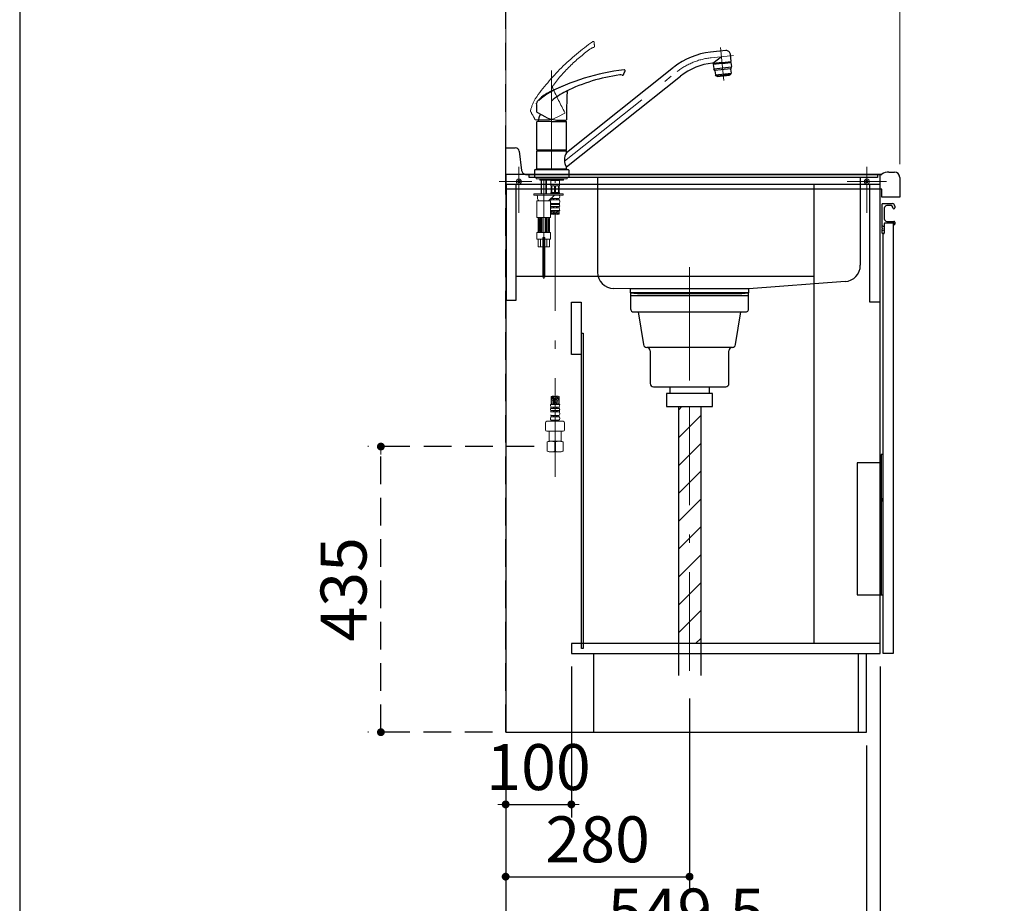
# Model space of a CAD drawing. Units: millimetres. Extents: x 210 to 8110, y 68 to 5608.
# Drawn here: x 210 to 1709, y 779 to 2125 of the extents above; entities that cross this region are included whole.
import ezdxf

# ---------------------------------------------------------------- set-up
doc = ezdxf.new("R2010")
doc.units = ezdxf.units.MM
doc.header["$LTSCALE"] = 5
for name, pattern in [('DASHDOT', [50.5, 30, -9, 2.5, -9]), ('HIDDEN', [12.6, 8.4, -4.2]), ('PHANTOM', [58, 30, -9, 2.5, -5, 2.5, -9])]:
    doc.linetypes.add(name, pattern=pattern)
for name, color, linetype, lineweight in [('キャビ', 134, 'Continuous', 9), ('トップ', 14, 'Continuous', 9), ('トビラ', 54, 'Continuous', 9), ('トラップ', 4, 'Continuous', 9), ('レイヤ_1', 7, 'Continuous', 9), ('建築', 136, 'Continuous', 9), ('水栓', 94, 'Continuous', 9)]:
    doc.layers.add(name, color=color, linetype=linetype, lineweight=lineweight)
doc.styles.get("Standard").update_dxf_attribs({"font": 'txt', "bigfont": 'bigfont'})
doc.styles.add('ＭＳ ゴシック', font='txt')
doc.dimstyles.get("Standard").update_dxf_attribs({"dimtxt": 0.18, "dimasz": 0.18, "dimexe": 0.18, "dimexo": 0.0625, "dimgap": 0.09, "dimtad": 0, "dimtih": 1, "dimtoh": 1, "dimdec": 4, "dimzin": 0, "dimdsep": 46, "dimtxsty": 'Standard', "dimcen": 0.09, "dimadec": 0, "dimazin": 0, "dimtfac": 1, "dimtdec": 4, "dimtofl": 0, "dimtmove": 0, "dimatfit": 3, "dimfxl": 1, "dimtolj": 1, "dimtzin": 0, "dimarcsym": 0})

# ---------------------------------------------------------------- blocks, each defined once
blk = doc.blocks.new('*G72')
at = {"layer": 'トビラ', "color": 54, "linetype": 'Continuous', "lineweight": 30}
for p, q in [((1525, 1463), (1522, 1463)), ((1522, 1463), (1522, 1249)), ((1525, 1249), (1525, 1463)), ((1522, 1450), (1485, 1450)), ((1485, 1450), (1485, 1249)), ((1522, 1395.75), (1525, 1395.75)), ((1522, 1392.25), (1525, 1392.25)), ((1485, 1249), (1525, 1249))]:
    blk.add_line(p, q, dxfattribs=at)
at = {"layer": 'トビラ', "color": 54, "linetype": 'DASHDOT', "lineweight": 30}
blk.add_line((1522, 1394), (1525, 1394), dxfattribs=at)
blk = doc.blocks.new('*G73')
at = {"layer": '水栓', "color": 94, "linetype": 'Continuous', "lineweight": 30}
for p, q in [((1285.3, 2078.1), (1262, 2075.6)), ((1293.4, 2061.3), (1292.3, 2072.5)), ((1265.3, 2058.8), (1278.6, 2068.8)), ((1279.5, 2059.9), (1265.6, 2058.4)), ((1279.7, 2058.4), (1266.2, 2057)), ((1266.2, 2057), (1266.9, 2050.7)), ((1268.7, 2057.2), (1268.6, 2058.7)), ((1279.5, 2059.9), (1293.4, 2061.3)), ((1279.7, 2058.4), (1293.1, 2059.8)), ((1290.6, 2059.5), (1290.4, 2061)), ((1293.1, 2059.8), (1293.7, 2053.6)), ((1042.5, 1922.7), (1205.8, 2052.6)), ((1042.5, 1901), (1216.4, 2039.3)), ((1266.9, 2050.5), (1293.7, 2053.3)), ((1268.6, 2047.9), (1267, 2050.3)), ((1292.6, 2050.2), (1268.7, 2047.7)), ((1268.7, 2047.4), (1269.4, 2041.2)), ((1269.4, 2041.2), (1293.3, 2043.7)), ((1270.3, 2039.8), (1269.4, 2041.2)), ((1271.2, 2039.4), (1281.5, 2040.5)), ((1272.2, 2039.5), (1272.3, 2038.8)), ((1272.3, 2038.8), (1290.9, 2040.7)), ((1291.9, 2041.6), (1281.5, 2040.5)), ((1290.8, 2041.4), (1290.9, 2040.7)), ((1292.6, 2049.9), (1293.3, 2043.7)), ((1292.7, 2050.4), (1293.7, 2053.1)), ((1292.7, 2042.2), (1293.3, 2043.7)), ((1011.2, 1976.9), (997.8, 1984)), ((997.5, 1926.8), (997.5, 1969.5)), ((1020, 1970), (998, 1970)), ((1020, 1970), (1042, 1970)), ((1030, 1972.2), (1042, 1972.2)), ((1042.5, 1973.1), (1042.5, 1972.7)), ((1042.5, 1926.8), (1042.5, 1969.5)), ((997.5, 1926.8), (1042.5, 1926.8)), ((997.8, 1925.5), (997.5, 1925.2)), ((997.5, 1925.2), (1042.5, 1925.2)), ((997.5, 1897.8), (997.5, 1925.2)), ((997.8, 1925.5), (1020, 1925.5)), ((1000.5, 1926.5), (1000.5, 1925.5)), ((1020, 1925.5), (1042.2, 1925.5)), ((1039.5, 1925.5), (1039.5, 1926.5)), ((1042.5, 1925.2), (1042.2, 1925.5)), ((1042.5, 1922.4), (1042.5, 1925.2)), ((994, 1895.8), (994, 1885)), ((995.2, 1897), (1044.8, 1897)), ((997.5, 1897.8), (1042.5, 1897.8)), ((997.8, 1897.5), (997.5, 1897.8)), ((997.8, 1897.5), (1042.2, 1897.5)), ((1042.2, 1897.5), (1042.5, 1897.8)), ((1042.5, 1897.8), (1042.5, 1900.6)), ((1042.5, 1897), (1042.5, 1897.5)), ((1046, 1895.8), (1046, 1885)), ((1020, 1885), (994, 1885)), ((1046, 1885), (1020, 1885))]:
    blk.add_line(p, q, dxfattribs=at)
at = {"layer": '水栓', "color": 94, "linetype": 'DASHDOT', "lineweight": 9}
for p, q in [((1262.9, 2067.2), (1296.9, 2070.7)), ((1277.1, 2082.7), (1282.4, 2032.4)), ((1020, 2047.5), (1020, 1878)), ((1039.8, 1909.7), (1211.1, 2046)), ((1008, 1880.5), (1008, 1730.6)), ((1025.3, 1429), (1025.3, 1880.5))]:
    blk.add_line(p, q, dxfattribs=at)
at = {"layer": '水栓', "color": 94, "linetype": 'Continuous', "lineweight": 9}
for p, q in [((1269.6, 2057.3), (1268.6, 2058.7)), ((1279.6, 2058.5), (1268.7, 2057.3)), ((1269.5, 2057.3), (1269.5, 2057.4)), ((1279.6, 2058.5), (1290.6, 2059.6)), ((1289.8, 2059.5), (1290.4, 2061)), ((1289.8, 2059.4), (1289.8, 2059.5)), ((997.5, 1926.8), (997.8, 1926.5)), ((1020, 1926.5), (997.8, 1926.5)), ((1020, 1926.5), (1042.2, 1926.5)), ((1042.2, 1926.5), (1042.5, 1926.8)), ((997.5, 1897.5), (1042.5, 1897.5)), ((997.5, 1897.5), (997.5, 1897)), ((1042.5, 1897), (997.5, 1897)), ((996.5, 1883), (996.5, 1885)), ((1043.5, 1883), (996.5, 1883)), ((1002.1, 1881), (1002.1, 1883)), ((1002.6, 1880.5), (1002.1, 1881)), ((1020, 1881), (1002.1, 1881)), ((1002.6, 1880.5), (1020, 1880.5)), ((1004, 1860), (1004, 1880.5)), ((1004.7, 1860), (1004.7, 1880.5)), ((1011.3, 1860), (1011.3, 1880.5)), ((1012, 1860), (1012, 1880.5)), ((1018.8, 1880.5), (1018.8, 1872.4)), ((1019.3, 1880.4), (1018.8, 1879.5)), ((1025.3, 1880.4), (1018.8, 1880.4)), ((1019.3, 1880.5), (1019.3, 1880.4)), ((1020, 1881), (1037.9, 1881)), ((1037.4, 1880.5), (1020, 1880.5)), ((1025.3, 1880.4), (1031.8, 1880.4)), ((1031.3, 1880.5), (1031.3, 1880.4)), ((1031.3, 1880.4), (1031.8, 1879.5)), ((1031.8, 1880.5), (1031.8, 1872.4)), ((1037.9, 1881), (1037.4, 1880.5)), ((1037.9, 1881), (1037.9, 1883)), ((1043.5, 1883), (1043.5, 1885)), ((993, 1858), (993, 1860)), ((1037.3, 1860), (993, 1860)), ((993, 1858), (993, 1860)), ((1004, 1860), (993, 1860)), ((1021.3, 1860), (1012, 1860)), ((1019.3, 1871.9), (1018.8, 1872.4)), ((1018.8, 1861.4), (1019.3, 1861.9)), ((1018.8, 1861.4), (1018.8, 1860.7)), ((1018.8, 1860.7), (1019.1, 1860.4)), ((1018.8, 1860.7), (1031.8, 1860.7)), ((1025.3, 1860.4), (1019.1, 1860.4)), ((1019.3, 1861.9), (1019.3, 1871.9)), ((1020, 1860), (1020, 1860.4)), ((1020.1, 1861.9), (1020.1, 1871.9)), ((1020.1, 1871.9), (1024.5, 1871.9)), ((1024.5, 1861.9), (1020.1, 1861.9)), ((1024.5, 1871.9), (1024.5, 1861.9)), ((1025.3, 1860.4), (1031.5, 1860.4)), ((1030.5, 1871.9), (1026.1, 1871.9)), ((1026.1, 1871.9), (1026.1, 1861.9)), ((1026.1, 1861.9), (1030.5, 1861.9)), ((1030.5, 1861.9), (1030.5, 1871.9)), ((1030.7, 1860), (1030.7, 1860.4)), ((1031.3, 1871.9), (1031.8, 1872.4)), ((1031.3, 1861.9), (1031.3, 1871.9)), ((1031.8, 1861.4), (1031.3, 1861.9)), ((1037.3, 1860), (1031.3, 1860)), ((1031.8, 1860.7), (1031.5, 1860.4)), ((1031.8, 1861.4), (1031.8, 1860.7)), ((1037.3, 1858), (1037.3, 1860)), ((1037.3, 1858), (1037.3, 1860)), ((1037.3, 1858), (993, 1858)), ((996.5, 1858), (993, 1858)), ((997.5, 1849), (1002.8, 1849)), ((997.5, 1824.5), (997.5, 1849)), ((998.5, 1856), (998.5, 1853)), ((998.5, 1856), (998.5, 1853)), ((1008, 1849), (1001.5, 1849)), ((1008, 1849), (1014.5, 1849)), ((1013.2, 1849), (1018.5, 1849)), ((1023.3, 1856.7), (1016.2, 1850.1)), ((1021.3, 1854.8), (1016.2, 1850.1)), ((1018.5, 1824.5), (1018.5, 1849)), ((1025.3, 1845.4), (1018.9, 1845.4)), ((1018.9, 1845.4), (1018.9, 1843.5)), ((1025.3, 1852.9), (1019.4, 1852.9)), ((1019.4, 1852.9), (1019.4, 1851)), ((1025.3, 1851), (1019.4, 1851)), ((1021.3, 1858), (1019.5, 1858)), ((1022.3, 1852.9), (1022.3, 1851)), ((1022.3, 1845.4), (1022.3, 1843.5)), ((1023.3, 1852.9), (1023.3, 1851)), ((1023.3, 1845.4), (1023.3, 1843.5)), ((1025.3, 1852.9), (1031.2, 1852.9)), ((1025.3, 1851), (1031.2, 1851)), ((1025.3, 1845.4), (1031.8, 1845.4)), ((1027.3, 1852.9), (1027.3, 1851)), ((1027.3, 1845.4), (1027.3, 1843.5)), ((1028.3, 1852.9), (1028.3, 1851)), ((1028.3, 1845.4), (1028.3, 1843.5)), ((1031.2, 1852.9), (1031.2, 1851)), ((1037.3, 1858), (1031.3, 1858)), ((1031.8, 1845.4), (1031.8, 1843.5)), ((1032.4, 1856), (1032.4, 1855.1)), ((1032.4, 1848.8), (1032.4, 1847.4)), ((1025.3, 1834.4), (1018.5, 1834.4)), ((1025.3, 1843.5), (1018.9, 1843.5)), ((1025.3, 1840.4), (1019, 1840.4)), ((1019, 1840.4), (1019, 1838.5)), ((1025.3, 1838.5), (1019, 1838.5)), ((1019.2, 1834.4), (1019.2, 1829.1)), ((1020.7, 1834.4), (1019.2, 1833.6)), ((1023.2, 1833.8), (1019.2, 1831.5)), ((1019.6, 1832.2), (1019.2, 1832.4)), ((1023.2, 1831.7), (1019.2, 1829.4)), ((1019.6, 1830.1), (1019.2, 1830.3)), ((1019.6, 1834.2), (1019.3, 1834.4)), ((1023.2, 1829.6), (1021.5, 1828.7)), ((1024.9, 1831.1), (1022.1, 1832.7)), ((1024.9, 1829), (1022.1, 1830.7)), ((1022.3, 1840.4), (1022.3, 1838.5)), ((1024.9, 1833.2), (1022.8, 1834.4)), ((1023.3, 1840.4), (1023.3, 1838.5)), ((1025.3, 1843.5), (1031.8, 1843.5)), ((1025.3, 1840.4), (1031.5, 1840.4)), ((1025.3, 1838.5), (1031.5, 1838.5)), ((1025.3, 1834.4), (1032.4, 1834.4)), ((1025.7, 1833.2), (1027.8, 1834.4)), ((1025.7, 1831.1), (1028.5, 1832.7)), ((1026.4, 1829.5), (1028.5, 1830.7)), ((1027.3, 1840.4), (1027.3, 1838.5)), ((1027.4, 1833.8), (1031.4, 1831.5)), ((1027.4, 1831.7), (1031.4, 1829.4)), ((1027.4, 1829.6), (1027.4, 1829.6)), ((1028.3, 1840.4), (1028.3, 1838.5)), ((1029.9, 1834.4), (1031.4, 1833.6)), ((1031, 1834.2), (1031.3, 1834.4)), ((1031, 1832.2), (1031.4, 1832.4)), ((1031, 1830.1), (1031.4, 1830.3)), ((1031.4, 1834.4), (1031.4, 1829.1)), ((1031.5, 1840.4), (1031.5, 1838.5)), ((999, 1824), (998, 1824)), ((1018, 1824), (999, 1824)), ((999.5, 1802), (999.5, 1823)), ((1001, 1803), (1001, 1822)), ((1002.7, 1802), (1002.7, 1823)), ((1004, 1802), (1004, 1823)), ((1005.5, 1802), (1005.5, 1823)), ((1010.5, 1802), (1010.5, 1823)), ((1012, 1802), (1012, 1823)), ((1013.3, 1802), (1013.3, 1823)), ((1015, 1803), (1015, 1822)), ((1016.5, 1802), (1016.5, 1823)), ((997.5, 1800.5), (997.5, 1791.5)), ((1008, 1801), (998, 1801)), ((1002.7, 1802), (1002.7, 1811.2)), ((1004, 1802), (1004, 1810.2)), ((1005.5, 1802), (1005.5, 1810.3)), ((1008, 1801), (1018, 1801)), ((1010.5, 1802), (1010.5, 1810.3)), ((1012, 1802), (1012, 1810.2)), ((1013.3, 1802), (1013.3, 1811.2)), ((1018.5, 1800.5), (1018.5, 1791.5)), ((998, 1791), (1006.5, 1791)), ((999.5, 1791), (999.5, 1779)), ((1003.1, 1779), (1003.1, 1791)), ((1006.5, 1793.2), (1006.5, 1779)), ((1006.5, 1793), (1009.5, 1793)), ((1006.5, 1793), (1006.5, 1733)), ((1006.8, 1793.5), (1009.2, 1793.5)), ((1009.5, 1793.2), (1009.5, 1779)), ((1009.5, 1793), (1009.5, 1733)), ((1018, 1791), (1009.5, 1791)), ((1012.9, 1779), (1012.9, 1791)), ((1016.5, 1791), (1016.5, 1779)), ((1006.5, 1779), (999.5, 1779)), ((1016.5, 1779), (1009.5, 1779)), ((1006.5, 1733), (1009.5, 1733)), ((1019.2, 1539), (1019.2, 1551.1)), ((1020.1, 1550.9), (1019.2, 1550.4)), ((1023.2, 1550.6), (1019.2, 1548.3)), ((1019.6, 1549), (1019.2, 1549.2)), ((1023.2, 1548.5), (1019.2, 1546.2)), ((1019.6, 1546.9), (1019.2, 1547.1)), ((1023.2, 1546.4), (1019.2, 1544.1)), ((1019.6, 1544.8), (1019.2, 1545.1)), ((1023.2, 1544.4), (1019.2, 1542.1)), ((1025, 1547.9), (1022.2, 1549.6)), ((1025, 1545.9), (1022.2, 1547.5)), ((1025, 1543.8), (1022.2, 1545.4)), ((1025, 1550), (1023.8, 1550.7)), ((1025.6, 1550), (1026.8, 1550.7)), ((1025.6, 1547.9), (1028.4, 1549.6)), ((1025.6, 1545.9), (1028.4, 1547.5)), ((1025.6, 1543.8), (1028.4, 1545.4)), ((1027.4, 1550.6), (1031.4, 1548.3)), ((1027.4, 1548.5), (1031.4, 1546.2)), ((1027.4, 1546.4), (1031.4, 1544.1)), ((1027.4, 1544.4), (1031.4, 1542.1)), ((1030.5, 1550.9), (1031.4, 1550.4)), ((1031, 1549), (1031.4, 1549.2)), ((1031, 1546.9), (1031.4, 1547.1)), ((1031, 1544.8), (1031.4, 1545.1)), ((1031.4, 1539), (1031.4, 1551.1)), ((1025.3, 1539), (1018.2, 1539)), ((1025.3, 1529.9), (1018.9, 1529.9)), ((1018.9, 1528), (1018.9, 1529.9)), ((1025.3, 1534.9), (1019, 1534.9)), ((1019, 1533), (1019, 1534.9)), ((1025.3, 1533), (1019, 1533)), ((1019.6, 1542.7), (1019.2, 1543)), ((1023.2, 1542.3), (1019.2, 1540)), ((1019.6, 1540.7), (1019.2, 1540.9)), ((1023.2, 1540.2), (1021.1, 1539)), ((1025, 1541.7), (1022.2, 1543.3)), ((1024.9, 1539.7), (1022.2, 1541.2)), ((1022.5, 1539), (1022.2, 1539.2)), ((1022.3, 1533), (1022.3, 1534.9)), ((1022.3, 1528), (1022.3, 1529.9)), ((1023.3, 1533), (1023.3, 1534.9)), ((1023.3, 1528), (1023.3, 1529.9)), ((1025.3, 1539), (1032.4, 1539)), ((1025.3, 1534.9), (1031.5, 1534.9)), ((1025.3, 1533), (1031.5, 1533)), ((1025.3, 1529.9), (1031.8, 1529.9)), ((1025.6, 1541.7), (1028.4, 1543.3)), ((1025.7, 1539.7), (1028.4, 1541.2)), ((1027.3, 1533), (1027.3, 1534.9)), ((1027.3, 1528), (1027.3, 1529.9)), ((1027.4, 1542.3), (1031.4, 1540)), ((1027.4, 1540.2), (1029.5, 1539)), ((1028.1, 1539), (1028.4, 1539.2)), ((1028.3, 1533), (1028.3, 1534.9)), ((1028.3, 1528), (1028.3, 1529.9)), ((1031, 1542.7), (1031.4, 1543)), ((1031, 1540.7), (1031.4, 1540.9)), ((1031.5, 1533), (1031.5, 1534.9)), ((1031.8, 1528), (1031.8, 1529.9)), ((1018.2, 1517.4), (1018.2, 1518.3)), ((1025.3, 1528), (1018.9, 1528)), ((1025.3, 1522.4), (1019.4, 1522.4)), ((1019.4, 1520.5), (1019.4, 1522.4)), ((1025.3, 1520.5), (1019.4, 1520.5)), ((1025.3, 1515.1), (1019.5, 1515.1)), ((1019.5, 1515.1), (1019.5, 1513.5)), ((1022.3, 1520.5), (1022.3, 1522.4)), ((1022.3, 1515.1), (1022.3, 1513.5)), ((1023.3, 1520.5), (1023.3, 1522.4)), ((1023.3, 1515.1), (1023.3, 1513.5)), ((1025.3, 1528), (1031.8, 1528)), ((1025.3, 1522.4), (1031.2, 1522.4)), ((1025.3, 1520.5), (1031.2, 1520.5)), ((1025.3, 1515.1), (1031.2, 1515.1)), ((1027.3, 1520.5), (1027.3, 1522.4)), ((1027.3, 1515.1), (1027.3, 1513.5)), ((1028.3, 1520.5), (1028.3, 1522.4)), ((1028.3, 1515.1), (1028.3, 1513.5)), ((1031.2, 1520.5), (1031.2, 1522.4)), ((1031.2, 1515.1), (1031.2, 1513.5)), ((1032.4, 1524.6), (1032.4, 1526)), ((1032.4, 1517.4), (1032.4, 1518.3)), ((1010.8, 1500.6), (1010.8, 1511.5)), ((1012.8, 1513.5), (1025.3, 1513.5)), ((1025.3, 1513.5), (1019.5, 1513.5)), ((1025.3, 1513.5), (1037.8, 1513.5)), ((1025.3, 1513.5), (1031.2, 1513.5)), ((1039.8, 1511.5), (1039.8, 1500.6)), ((1012.8, 1498.6), (1025.3, 1498.6)), ((1016.4, 1498.5), (1016.3, 1498.4)), ((1016.3, 1483), (1016.3, 1498.4)), ((1016.3, 1498.4), (1025.3, 1498.4)), ((1025.3, 1498.6), (1037.8, 1498.6)), ((1034.3, 1498.4), (1025.3, 1498.4)), ((1034.1, 1498.6), (1034.3, 1498.4)), ((1034.3, 1483), (1034.3, 1498.4)), ((1013.3, 1482.2), (1016.3, 1483)), ((1013.3, 1482.2), (1013.9, 1482.2)), ((1013.3, 1482.2), (1013.3, 1467.9)), ((1016.3, 1483), (1025.3, 1483)), ((1016.3, 1483), (1025.3, 1483)), ((1024.7, 1482.2), (1025.9, 1482.2)), ((1024.7, 1482.2), (1024.7, 1467.9)), ((1024.7, 1482.2), (1024.7, 1467.9)), ((1034.3, 1483), (1025.3, 1483)), ((1025.9, 1482.2), (1025.9, 1467.9)), ((1037.3, 1482.2), (1034.3, 1483)), ((1036.7, 1482.2), (1037.3, 1482.2)), ((1037.3, 1467.9), (1037.3, 1482.2)), ((1013.3, 1467.9), (1016.3, 1467)), ((1013.3, 1467.9), (1013.9, 1467.9)), ((1025.3, 1467), (1016.3, 1467)), ((1024.7, 1467.9), (1025.9, 1467.9)), ((1025.3, 1467), (1034.3, 1467)), ((1034.3, 1467), (1037.3, 1467.9)), ((1036.7, 1467.9), (1037.3, 1467.9))]:
    blk.add_line(p, q, dxfattribs=at)
at = {"layer": '水栓', "color": 94, "linetype": 'PHANTOM', "lineweight": 9}
for p, q in [((1029.4, 1977), (1040.1, 1982.6)), ((1040.1, 1983.6), (1040.3, 1983.3)), ((1010.6, 1972.4), (995.4, 1972.5))]:
    blk.add_line(p, q, dxfattribs=at)
at = {"layer": '水栓', "color": 94, "linetype": 'HIDDEN', "lineweight": 9}
for p, q in [((1006.5, 1787.6), (1009.5, 1787.6)), ((1006.5, 1740), (1009.5, 1740))]:
    blk.add_line(p, q, dxfattribs=at)
at = {"layer": '水栓', "color": 94, "linetype": 'PHANTOM', "lineweight": 9}
for centre, radius, start, end in [((1290.6, 1794.9), 362.5, 125.0639, 144.6408), ((1083.3, 2090.4), 1.5, 3.9004, 125.0943), ((1083.6, 2084.3), 1.5, 277.9508, 1.903), ((1083.6, 2084.3), 1.5, 277.9508, 1.903), ((1083.6, 2084.3), 1.5, 277.9508, 1.903), ((1083.6, 2084.3), 1.5, 277.9508, 1.903), ((1083.6, 2084.3), 1.5, 277.9508, 1.903), ((985.2, 2081), 100, 1.903, 5.4704), ((985.2, 2081), 100, 1.903, 5.4704), ((985.2, 2081), 100, 1.903, 5.4704), ((985.2, 2081), 100, 1.903, 5.4704), ((985.2, 2081), 100, 1.903, 5.4704), ((1231.5, 1867.7), 261.8, 125.2736, 142.925), ((1085, 2074.9), 8, 97.9508, 125.2736), ((1029.8, 2020.1), 9, 142.925, 169.8422), ((1020, 2019.9), 2, 24.7813, 59.3346), ((1020, 2019.9), 2, 24.7813, 59.3346), ((1020, 2019.9), 2, 24.7813, 59.3346), ((1020, 2019.9), 2, 24.7813, 59.3346), ((1748.1, 2356.1), 800, 204.7813, 207.7473), ((1055.9, 1970.2), 70, 150.4869, 166.1517), ((990.9, 1986.2), 3, 166.1517, 209.8799), ((554.7, 1735.6), 500, 28.3047, 29.8799), ((1039.8, 1983), 0.5, 297.7473, 27.7473), ((995.4, 1973), 0.5, 208.3047, 269.7473), ((995.4, 1973), 0.5, 208.3047, 269.7473), ((995.4, 1973), 0.5, 208.3047, 269.7473), ((995.4, 1973), 0.5, 208.3047, 269.7473), ((1010.8, 2012.4), 40, 269.7473, 297.7473)]:
    blk.add_arc(centre, radius, start, end, dxfattribs=at)
at = {"layer": '水栓', "color": 94, "linetype": 'Continuous', "lineweight": 30}
for centre, radius, start, end in [((1273.4, 1967.7), 108.5, 96, 128.5), ((1286, 2071.8), 6.3, 6, 96), ((1273.4, 1967.7), 91.5, 95.2175, 128.5), ((1265.1, 2058.3), 0.5, 6.9869, 95.2114), ((1176.4, 1689.4), 362.5, 97.3166, 116.8935), ((1157.9, 1781.4), 261.8, 97.5262, 116.3761), ((1124.7, 2033), 8, 70.2034, 97.5262), ((1127.9, 2041.9), 1.5, 250.2034, 334.1556), ((1127.9, 2041.9), 1.5, 250.2034, 334.1556), ((1039.3, 2084.8), 100, 334.1556, 337.723), ((1039.3, 2084.8), 100, 334.1556, 337.723), ((1130.4, 2047.5), 1.5, 336.153, 97.3469), ((1267.9, 2050.8), 1, 186, 212.5651), ((1267.7, 2047.3), 1, 6, 32.5651), ((1271.1, 2040.4), 1, 212.5651, 276), ((1291.8, 2042.5), 1, 276, 339.4349), ((1293.6, 2050), 1, 159.4349, 186), ((1292.7, 2053.4), 1, 339.4349, 6), ((1050.3, 1953.8), 70, 122.7396, 138.4043), ((1087.4, 1897.9), 135.9, 112.3628, 129.8859), ((1086.1, 1926.3), 100, 116.3761, 131.3349), ((1842.5, 1973.1), 800, 177.0339, 180), ((1842.5, 1973.1), 800, 177.0339, 180), ((1842.5, 1973.1), 800, 177.0339, 180), ((1842.5, 1973.1), 800, 177.0339, 180), ((1050.4, 2010.1), 9, 115.1777, 142.0949), ((1041.6, 2014.6), 2, 357.0339, 31.5872), ((1041.6, 2014.6), 2, 357.0339, 31.5872), ((1041.6, 2014.6), 2, 357.0339, 31.5872), ((1041.6, 2014.6), 2, 357.0339, 31.5872), ((1000.2, 1998.3), 3, 138.4043, 182.1326), ((497.5, 1979.6), 500, 0.5573, 2.1326), ((998, 1984.5), 0.5, 180.5573, 242), ((1016.6, 1970), 17.1, 140.2352, 180), ((998, 1969.5), 0.5, 90, 180), ((1030, 2012.2), 40, 242, 270), ((1023.4, 1970), 17.1, 0, 7.2239), ((1042, 1972.7), 0.5, 270, 0), ((1042, 1969.5), 0.5, 0, 90), ((1061.6, 1911.5), 22, 150.4168, 209.5832), ((995.2, 1895.8), 1.2, 90, 180), ((1044.8, 1895.8), 1.2, 0, 90)]:
    blk.add_arc(centre, radius, start, end, dxfattribs=at)
at = {"layer": '水栓', "color": 94, "linetype": 'DASHDOT', "lineweight": 9}
blk.add_arc((1273.4, 1967.7), 100, 96, 128.5, dxfattribs=at)
at = {"layer": '水栓', "color": 94, "linetype": 'Continuous', "lineweight": 9}
for centre, radius, start, end in [((1022.3, 1867.5), 4.94, 63.9922, 116.0078), ((1022.3, 1866.3), 4.94, 243.9922, 296.0078), ((1028.3, 1867.5), 4.94, 63.9922, 116.0078), ((1028.3, 1866.3), 4.94, 243.9922, 296.0078), ((996.5, 1856), 2, 0, 90), ((1002.5, 1853), 4, 180, 270), ((1013.5, 1853), 4, 270, 313.7256), ((1020.8, 1848.8), 2.57, 123.4943, 176.4924), ((1021.4, 1847.4), 3.18, 205.082, 217.2797), ((1020.9, 1855.1), 2.67, 234.2271, 235.3017), ((1026.7, 1853), 5, 90, 132.8062), ((1029.7, 1855.1), 2.67, 304.6983, 0), ((1029.8, 1848.8), 2.57, 0, 56.5057), ((1029.8, 1856), 2.64, 0, 47.9532), ((1029.2, 1847.4), 3.18, 322.7203, 0), ((1020.4, 1842), 2.11, 137.7123, 154.8736), ((1020.4, 1842), 2.11, 205.1264, 229.8232), ((1028.4, 1834.4), 10.2, 156.4241, 166.0581), ((1022.2, 1837.8), 9.15, 250.5288, 289.4712), ((1028.3, 1820.5), 9.15, 70.5288, 109.4712), ((1028.3, 1837.8), 9.15, 250.5288, 289.4712), ((1030.2, 1842), 2.11, 310.1768, 42.2877), ((1022.2, 1834.4), 10.2, 0, 23.5759), ((998, 1824.5), 0.5, 180, 270), ((998.5, 1823), 1, 0, 90), ((999, 1822), 2, 0, 90), ((999, 1822), 2, 0, 90), ((1001.7, 1823), 1, 0, 90), ((1005, 1823), 1, 90, 180), ((1006.5, 1823), 1, 90, 180), ((1009.5, 1823), 1, 0, 90), ((1011, 1823), 1, 0, 90), ((1014.3, 1823), 1, 90, 180), ((1017, 1822), 2, 90, 180), ((1017.5, 1823), 1, 90, 180), ((1018, 1824.5), 0.5, 270, 0), ((998, 1800.5), 0.5, 90, 180), ((998.5, 1802), 1, 270, 0), ((999, 1803), 2, 270, 0), ((1001.7, 1802), 1, 270, 0), ((1005, 1802), 1, 180, 270), ((1006.5, 1802), 1, 180, 270), ((1009.5, 1802), 1, 270, 0), ((1011, 1802), 1, 270, 0), ((1014.3, 1802), 1, 180, 270), ((1017, 1803), 2, 180, 270), ((1017.5, 1802), 1, 180, 270), ((1018, 1800.5), 0.5, 0, 90), ((998, 1791.5), 0.5, 180, 270), ((1006.8, 1793.2), 0.3, 90, 180), ((1009.2, 1793.2), 0.3, 0, 90), ((1018, 1791.5), 0.5, 270, 0), ((1022.2, 1542.5), 9.15, 70.5288, 109.4712), ((1022.2, 1559.7), 9.15, 250.5288, 289.4712), ((1028.3, 1542.5), 9.15, 70.5288, 109.4712), ((1028.4, 1539), 10.2, 180, 203.5759), ((1020.4, 1531.4), 2.11, 130.1768, 222.2877), ((1030.2, 1531.4), 2.11, 317.7123, 49.8232), ((1022.2, 1539), 10.2, 336.4241, 0), ((1020.9, 1518.3), 2.67, 124.6983, 180), ((1020.8, 1517.4), 2.64, 180, 238.1741), ((1021.4, 1526), 3.18, 142.7203, 154.918), ((1020.8, 1524.6), 2.57, 207.9823, 236.5057), ((1029.8, 1524.6), 2.57, 303.4943, 0), ((1029.7, 1518.3), 2.67, 0, 55.3017), ((1029.8, 1517.4), 2.64, 301.8259, 0), ((1029.2, 1526), 3.18, 0, 37.2797), ((1012.8, 1511.5), 2, 90, 180), ((1012.8, 1500.6), 2, 180, 270), ((1037.8, 1511.5), 2, 0, 90), ((1037.8, 1500.6), 2, 270, 0), ((1019.3, 1464.7), 18.3, 72.9457, 107.0543), ((1031.3, 1464.7), 18.3, 72.9457, 107.0543), ((1019.3, 1483.5), 16.5, 250.8857, 288.9387), ((1031.3, 1483.5), 16.5, 251.0613, 288.9387)]:
    blk.add_arc(centre, radius, start, end, dxfattribs=at)
at = {"layer": '水栓', "color": 94, "linetype": 'Continuous', "lineweight": 30}
blk.add_point((1043.7, 2016.9), dxfattribs=at)
blk.add_point((1043.7, 2016.9), dxfattribs=at)
blk = doc.blocks.new('_DOT')
at = {"color": 0}
blk.add_line((-0.5, 0), (-1, 0), dxfattribs=at)
at = {"color": 0, "const_width": 0.5}
blk.add_lwpolyline([(-0.25, 0, 1), (0.25, 0, 1)], format="xyb", close=True, dxfattribs=at)
blk = doc.blocks.new('Dim41')
at = {"layer": 'キャビ', "color": 134, "linetype": 'Continuous', "lineweight": 30}
for p, q in [((1520, 1140), (1520, 580)), ((950, 1020), (950, 580)), ((950, 600), (1520, 600))]:
    blk.add_line(p, q, dxfattribs=at)
at = {"layer": 'キャビ', "color": 134, "linetype": 'Continuous', "lineweight": 30, "xscale": 12, "yscale": 12, "zscale": 12}
for p, rotation in [((950, 600), 179.9999999999998), ((1520, 600), 359.9999999999997)]:
    blk.add_blockref('_DOT', p, dxfattribs=dict(at, rotation=rotation))
at = {"layer": 'キャビ', "color": 134, "linetype": 'Continuous', "lineweight": 9, "insert": (1235, 600), "char_height": 70, "width": 900, "attachment_point": 8, "style": 'ＭＳ ゴシック'}
blk.add_mtext('570', dxfattribs=at)
blk = doc.blocks.new('Dim42')
at = {"layer": 'キャビ', "color": 134, "linetype": 'Continuous', "lineweight": 30}
for p, q in [((1050, 1140), (1050, 910)), ((950, 1020), (950, 910)), ((950, 930), (1050, 930))]:
    blk.add_line(p, q, dxfattribs=at)
at = {"layer": 'キャビ', "color": 134, "linetype": 'Continuous', "lineweight": 30, "xscale": 12, "yscale": 12, "zscale": 12}
for p, rotation in [((950, 930), 359.9999999999997), ((1050, 930), 179.9999999999995)]:
    blk.add_blockref('_DOT', p, dxfattribs=dict(at, rotation=rotation))
at = {"layer": 'キャビ', "color": 134, "linetype": 'Continuous', "lineweight": 9, "insert": (1000, 930), "char_height": 70, "width": 850, "attachment_point": 8, "style": 'ＭＳ ゴシック'}
blk.add_mtext('100', dxfattribs=at)
blk = doc.blocks.new('Dim43')
at = {"layer": '水栓', "color": 94, "linetype": 'HIDDEN', "lineweight": 30}
for p, q in [((993.3, 1475), (740, 1475)), ((760, 1040), (760, 1475)), ((930, 1040), (740, 1040))]:
    blk.add_line(p, q, dxfattribs=at)
at = {"layer": '水栓', "color": 94, "linetype": 'HIDDEN', "lineweight": 30, "xscale": 12, "yscale": 12, "zscale": 12}
for p, rotation in [((760, 1475), 89.99999999999991), ((760, 1040), 269.9999999999998)]:
    blk.add_blockref('_DOT', p, dxfattribs=dict(at, rotation=rotation))
at = {"layer": '水栓', "color": 94, "linetype": 'Continuous', "lineweight": 9, "insert": (760, 1257.5), "char_height": 70, "width": 900, "attachment_point": 8, "rotation": 90, "style": 'ＭＳ ゴシック'}
blk.add_mtext('435', dxfattribs=at)
blk = doc.blocks.new('Dim54')
at = {"layer": 'トップ', "color": 14, "linetype": 'Continuous', "lineweight": 9}
for p, q in [((950, 1950), (950, 2230)), ((1550, 1905), (1550, 2230)), ((1550, 2210), (950, 2210))]:
    blk.add_line(p, q, dxfattribs=at)
at = {"layer": 'トップ', "color": 14, "linetype": 'Continuous', "lineweight": 9, "xscale": 12, "yscale": 12, "zscale": 12}
for p, rotation in [((950, 2210), 179.9999999999998), ((1550, 2210), 359.9999999999997)]:
    blk.add_blockref('_DOT', p, dxfattribs=dict(at, rotation=rotation))
at = {"layer": 'トップ', "color": 14, "linetype": 'Continuous', "lineweight": 9, "insert": (1250, 2210), "char_height": 70, "width": 883.333, "attachment_point": 8, "style": 'ＭＳ ゴシック'}
blk.add_mtext('600', dxfattribs=at)
blk = doc.blocks.new('Dim56')
at = {"layer": 'キャビ', "color": 134, "linetype": 'Continuous', "lineweight": 30}
for p, q in [((950, 1020), (950, 690)), ((1499.5, 1020), (1499.5, 690)), ((950, 710), (1499.5, 710))]:
    blk.add_line(p, q, dxfattribs=at)
at = {"layer": 'キャビ', "color": 134, "linetype": 'Continuous', "lineweight": 30, "xscale": 12, "yscale": 12, "zscale": 12}
for p, rotation in [((950, 710), 179.9999999999998), ((1499.5, 710), 359.9999999999997)]:
    blk.add_blockref('_DOT', p, dxfattribs=dict(at, rotation=rotation))
at = {"layer": 'キャビ', "color": 134, "linetype": 'Continuous', "lineweight": 9, "insert": (1224.75, 710), "char_height": 70, "width": 1400, "attachment_point": 8, "style": 'ＭＳ ゴシック'}
blk.add_mtext('549.5', dxfattribs=at)
blk = doc.blocks.new('*G98')
at = {"layer": 'トラップ', "color": 4, "linetype": 'DASHDOT', "lineweight": 9}
blk.add_line((1230, 1725.5), (1230, 1516.5), dxfattribs=at)
at = {"layer": 'トラップ', "color": 4, "linetype": 'Continuous', "lineweight": 30}
for p, q in [((1320, 1709), (1140, 1709)), ((1140, 1709), (1140, 1685)), ((1140, 1705), (1320, 1705)), ((1320, 1685), (1320, 1709)), ((1145, 1680), (1315, 1680)), ((1152, 1680), (1159.8, 1630.2)), ((1300.2, 1630.2), (1308, 1680)), ((1295.2, 1626), (1164.8, 1626)), ((1170, 1621), (1170, 1571)), ((1290, 1571), (1290, 1621)), ((1175, 1566), (1285, 1566)), ((1200, 1566), (1200, 1556)), ((1260, 1566), (1260, 1556)), ((1195, 1556), (1195, 1536)), ((1265, 1556), (1195, 1556)), ((1265, 1536), (1265, 1556)), ((1195, 1536), (1265, 1536))]:
    blk.add_line(p, q, dxfattribs=at)
for centre, start, end in [((1145, 1685), 180, 270), ((1315, 1685), 270, 0), ((1164.8, 1631), 188.9454, 270), ((1165, 1621), 0, 90), ((1295, 1621), 90, 180), ((1295.2, 1631), 270, 351.0546), ((1175, 1571), 180, 270), ((1285, 1571), 270, 0)]:
    blk.add_arc(centre, 5, start, end, dxfattribs=at)
blk = doc.blocks.new('*G99')
at = {"layer": 'トラップ', "color": 4, "linetype": 'Continuous', "lineweight": 30}
for p, q in [((1213, 1536), (1213, 1126.5)), ((1247, 1536), (1247, 1126.5))]:
    blk.add_line(p, q, dxfattribs=at)
at = {"layer": 'トラップ', "color": 4, "linetype": 'DASHDOT', "lineweight": 9}
blk.add_line((1230, 1536), (1230, 1111.3), dxfattribs=at)
blk = doc.blocks.new('Dim60')
at = {"layer": 'トラップ', "color": 4, "linetype": 'Continuous', "lineweight": 30}
for p, q in [((1230, 1091.3), (1230, 800)), ((950, 1020), (950, 800)), ((950, 820), (1230, 820))]:
    blk.add_line(p, q, dxfattribs=at)
at = {"layer": 'トラップ', "color": 4, "linetype": 'Continuous', "lineweight": 30, "xscale": 12, "yscale": 12, "zscale": 12}
for p, rotation in [((950, 820), 179.9999999999998), ((1230, 820), 359.9999999999997)]:
    blk.add_blockref('_DOT', p, dxfattribs=dict(at, rotation=rotation))
at = {"layer": 'トラップ', "color": 4, "linetype": 'Continuous', "lineweight": 9, "insert": (1090, 820), "char_height": 70, "width": 900, "attachment_point": 8, "style": 'ＭＳ ゴシック'}
blk.add_mtext('280', dxfattribs=at)

msp = doc.modelspace()

# ---------------------------------------------------------------- hatches: boundary and pattern name
at = {"layer": 'トラップ', "linetype": 'Continuous', "lineweight": 9}
h = msp.add_hatch(dxfattribs=at)
h.set_pattern_fill('', scale=0.05, style=0, pattern_type=2)
h.set_pattern_definition([(45, (-10500, 0), (-21.2132, 21.2132), [])])
h.paths.add_polyline_path([(1213, 1536), (1213, 1175), (1247, 1175), (1247, 1536)], flags=0)

# ---------------------------------------------------------------- linework, layer by layer
at = {"layer": 'キャビ', "color": 134, "linetype": 'Continuous', "lineweight": 30}
for p, q in [((1520, 1889.5), (950, 1889.5)), ((950, 1889.5), (950, 1040)), ((1520, 1160), (1520, 1889.5)), ((1519.5, 1874), (951, 1874)), ((951, 1874), (951, 1698)), ((966, 1698), (966, 1874)), ((1420, 1175), (1420, 1874)), ((1504.5, 1695), (1504.5, 1874)), ((1519.5, 1874), (1519.5, 1695)), ((1420, 1734), (966, 1734)), ((951, 1698), (966, 1698)), ((1050, 1615), (1050, 1695)), ((1050, 1695), (1065, 1695)), ((1065, 1695), (1065, 1615)), ((1519.5, 1695), (1504.5, 1695)), ((1065.5, 1167.5), (1065.5, 1647.5)), ((1065.5, 1647.5), (1068, 1647.5)), ((1068, 1647.5), (1068, 1167.5)), ((1065, 1615), (1050, 1615)), ((1520, 1175), (1050, 1175)), ((1050, 1175), (1050, 1160)), ((1050, 1160), (1520, 1160)), ((1068, 1167.5), (1065.5, 1167.5)), ((1084.5, 1040), (1084.5, 1160)), ((1487.5, 1040), (1487.5, 1160)), ((1499.5, 1040), (1499.5, 1160)), ((950, 1040), (1499.5, 1040))]:
    msp.add_line(p, q, dxfattribs=at)
at = {"layer": 'トップ', "color": 14, "linetype": 'Continuous', "lineweight": 30}
for p, q in [((950, 1930), (964.703, 1930)), ((950, 1867), (950, 1930)), ((970.657, 1924.744), (974.343, 1895.256)), ((980.297, 1890), (1523, 1890)), ((980.297, 1889.5), (1523, 1889.5)), ((986, 1885), (986, 1890)), ((1516, 1890), (1516, 1885)), ((1533.536, 1893), (1542, 1893)), ((1516, 1885), (986, 1885)), ((1090, 1885), (1090, 1740.601)), ((1490, 1885), (1490, 1751.156)), ((1550, 1885), (1550, 1855)), ((1523, 1867), (950, 1867)), ((1523, 1855), (1523, 1867)), ((1550, 1855), (1523, 1855)), ((1466.912, 1726.229), (1320.5, 1715)), ((1139.5, 1715), (1114.394, 1715.609)), ((1320.5, 1715), (1139.5, 1715)), ((1139.5, 1715), (1139.5, 1709)), ((1320.5, 1709), (1320.5, 1715)), ((1139.5, 1709), (1150.5, 1708)), ((1320.5, 1709), (1139.5, 1709)), ((1150.5, 1708), (1309.5, 1708)), ((1309.5, 1708), (1320.5, 1709))]:
    msp.add_line(p, q, dxfattribs=at)
at = {"layer": 'トップ', "color": 14, "linetype": 'DASHDOT', "lineweight": 9}
for p, q in [((970, 1901), (970, 1831)), ((1500, 1901), (1500, 1831)), ((990, 1878.5), (940, 1878.5)), ((1530, 1878.5), (1470, 1878.5)), ((1230, 1748), (1230, 1678))]:
    msp.add_line(p, q, dxfattribs=at)
at = {"layer": 'トップ', "color": 14, "linetype": 'Continuous', "lineweight": 9}
for centre, radius in [((970, 1878.5), 4), ((970, 1878.5), 2), ((1500, 1878.5), 4), ((1500, 1878.5), 2)]:
    msp.add_circle(centre, radius, dxfattribs=at)
at = {"layer": 'トップ', "color": 14, "linetype": 'Continuous', "lineweight": 30}
for centre, radius, start, end in [((964.703, 1924), 6, 7.125016, 90), ((980.297, 1896), 6, 187.125016, 270), ((1533.536, 1873), 20, 90, 121.788331), ((1542, 1885), 8, 0, 90), ((1115, 1740.601), 25, 180, 268.611283), ((1465, 1751.156), 25, 274.385781, 0)]:
    msp.add_arc(centre, radius, start, end, dxfattribs=at)
at = {"layer": 'トビラ', "color": 54, "linetype": 'Continuous', "lineweight": 30}
for p, q in [((1523.5, 1808.207), (1523.5, 1844.5)), ((1524, 1845), (1538.5, 1845)), ((1526.5, 1838), (1526.5, 1822)), ((1537, 1842), (1530.5, 1842)), ((1539.5, 1838.5), (1539.5, 1839.5)), ((1542.5, 1841), (1542.5, 1838.5)), ((1526.5, 1814.5), (1526.5, 1800)), ((1541, 1815), (1527, 1815)), ((1530.5, 1818), (1541, 1818)), ((1540, 1815), (1540, 1160)), ((1541.5, 1813.5), (1541.5, 1814.5)), ((1542.5, 1816.5), (1542.5, 1813.5)), ((1526.5, 1809.75), (1523.5, 1811)), ((1523.5, 1800), (1523.5, 1806.793)), ((1523.5, 1804), (1526.5, 1805.25)), ((1524, 1807.5), (1523.646, 1807.854)), ((1524, 1807.5), (1523.646, 1807.146)), ((1526, 1799.5), (1524, 1799.5)), ((1525, 1160), (1525, 1799.5)), ((1540, 1160), (1525, 1160))]:
    msp.add_line(p, q, dxfattribs=at)
for centre, radius, start, end in [((1524, 1844.5), 0.5, 90, 180), ((1538.5, 1841), 4, 0, 90), ((1530.5, 1838), 4, 90, 180), ((1537, 1839.5), 2.5, 0, 90), ((1541, 1838.5), 1.5, 180, 0), ((1530.5, 1822), 4, 180, 270), ((1527, 1814.5), 0.5, 90, 180), ((1541, 1816.5), 1.5, 0, 90), ((1541, 1814.5), 0.5, 0, 90), ((1524, 1808.207), 0.5, 180, 225), ((1524, 1806.793), 0.5, 135, 180), ((1524, 1800), 0.5, 180, 270), ((1526, 1800), 0.5, 270, 0), ((1542, 1813.5), 0.5, 180, 0)]:
    msp.add_arc(centre, radius, start, end, dxfattribs=at)
at = {"layer": 'レイヤ_1', "color": 7, "linetype": 'Continuous', "lineweight": 30}
msp.add_line((210, 5607.5), (210, 67.5), dxfattribs=at)
at = {"layer": '建築', "color": 136, "linetype": 'HIDDEN', "lineweight": 30}
msp.add_line((950, 1040), (950, 3340), dxfattribs=at)

# ---------------------------------------------------------------- block references
for name in ['*G73', '*G98', '*G99', '*G72']:
    msp.add_blockref(name, (0, 0))

# ---------------------------------------------------------------- dimensions: what is measured, and where the dimension line sits
at = {"layer": 'キャビ', "color": 134, "linetype": 'Continuous', "lineweight": 30}
for base, p2, picture, middle in [((1050, 930), (1050, 1160), 'Dim42', (1000, 930)), ((1520, 600), (1520, 1160), 'Dim41', (1235, 600)), ((1499.5, 710), (1499.5, 1040), 'Dim56', (1224.75, 710))]:
    dim = msp.add_linear_dim(base=base, p1=(950, 1040), p2=p2, dimstyle='Standard', override={"dimscale": 1, "dimtxt": 70, "dimasz": 12, "dimexe": 20, "dimexo": 20, "dimgap": 0, "dimtad": 1, "dimtih": 0, "dimtoh": 0, "dimdec": 2, "dimzin": 8, "dimtxsty": 'ＭＳ ゴシック', "dimblk1": 'DOT', "dimblk2": 'DOT', "dimsah": 1, "dimse1": 0, "dimse2": 0, "dimtix": 0, "dimtofl": 1, "dimtmove": 1, "dimatfit": 2, "dimtzin": 8}, dxfattribs=at)
    dim.commit()
    dim.dimension.update_dxf_attribs({"geometry": picture, "text_midpoint": middle, "dimtype": 160})
at = {"layer": 'トップ', "color": 14, "linetype": 'Continuous', "lineweight": 9}
dim = msp.add_linear_dim(base=(950, 2210), p1=(1550, 1885), p2=(950, 1930), angle=180, dimstyle='Standard', override={"dimscale": 1, "dimtxt": 70, "dimasz": 12, "dimexe": 20, "dimexo": 20, "dimgap": 0, "dimtad": 1, "dimtih": 0, "dimtoh": 0, "dimdec": 2, "dimzin": 8, "dimtxsty": 'ＭＳ ゴシック', "dimblk1": 'DOT', "dimblk2": 'DOT', "dimsah": 1, "dimse1": 0, "dimse2": 0, "dimtix": 0, "dimtofl": 1, "dimtmove": 1, "dimatfit": 2, "dimtzin": 8}, dxfattribs=at)
dim.commit()
dim.dimension.update_dxf_attribs({"geometry": 'Dim54', "text_midpoint": (1250, 2210), "dimtype": 160})
at = {"layer": 'トラップ', "color": 4, "linetype": 'Continuous', "lineweight": 30}
dim = msp.add_linear_dim(base=(1230, 820), p1=(950, 1040), p2=(1230, 1111.275), dimstyle='Standard', override={"dimscale": 1, "dimtxt": 70, "dimasz": 12, "dimexe": 20, "dimexo": 20, "dimgap": 0, "dimtad": 1, "dimtih": 0, "dimtoh": 0, "dimdec": 2, "dimzin": 8, "dimtxsty": 'ＭＳ ゴシック', "dimblk1": 'DOT', "dimblk2": 'DOT', "dimsah": 1, "dimse1": 0, "dimse2": 0, "dimtix": 0, "dimtofl": 1, "dimtmove": 1, "dimatfit": 2, "dimtzin": 8}, dxfattribs=at)
dim.commit()
dim.dimension.update_dxf_attribs({"geometry": 'Dim60', "text_midpoint": (1090, 820), "dimtype": 160, "text_rotation": 360})
at = {"layer": '水栓', "color": 94, "linetype": 'HIDDEN', "lineweight": 30}
dim = msp.add_linear_dim(base=(760, 1475), p1=(950, 1040), p2=(1013.3, 1475), angle=90, dimstyle='Standard', override={"dimscale": 1, "dimtxt": 70, "dimasz": 12, "dimexe": 20, "dimexo": 20, "dimgap": 0, "dimtad": 1, "dimtih": 0, "dimtoh": 0, "dimdec": 2, "dimzin": 8, "dimtxsty": 'ＭＳ ゴシック', "dimblk1": 'DOT', "dimblk2": 'DOT', "dimsah": 1, "dimse1": 0, "dimse2": 0, "dimtix": 0, "dimtofl": 1, "dimtmove": 1, "dimatfit": 2, "dimtzin": 8}, dxfattribs=at)
dim.commit()
dim.dimension.update_dxf_attribs({"geometry": 'Dim43', "text_midpoint": (760, 1257.5), "dimtype": 160})

doc.saveas('drawing.dxf')
